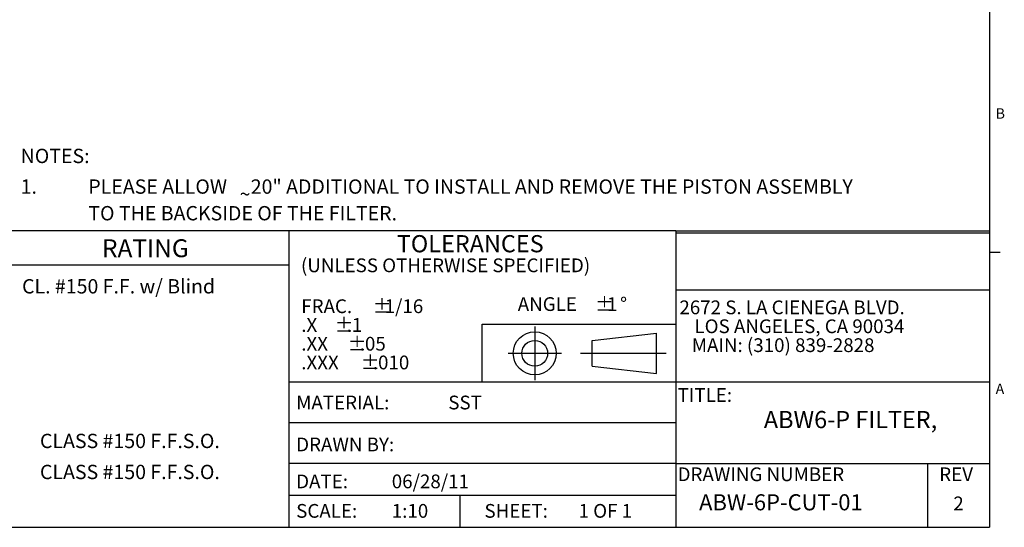
# Model space of a CAD drawing. Units: inches. Extents: x 0.2 to 10.8, y 0.2 to 8.3.
# Drawn here: x 5 to 10.8, y 0.2 to 3.2 of the extents above; entities that cross this region are included whole.
import ezdxf

# ---------------------------------------------------------------- set-up
doc = ezdxf.new("R2010")
doc.units = ezdxf.units.IN
doc.header["$MEASUREMENT"] = 0
doc.linetypes.add('CENTERX2', pattern=[0.8, 0.5, -0.1, 0.1, -0.1])
doc.layers.add('SLD-0', color=7, linetype='Continuous')
doc.styles.add('SLDTEXTSTYLE0', font='TXT', dxfattribs={"width": 0.7})
doc.styles.add('SLDTEXTSTYLE1', font='ROMANS', dxfattribs={"width": 0.97})
doc.styles.add('SLDTEXTSTYLE2', font='ROMANT', dxfattribs={"width": 0.97})
picture_1 = doc.add_image_def('image1.bmp', size_in_pixel=(857, 157))

# ---------------------------------------------------------------- blocks, each defined once
blk = doc.blocks.new('SW_NOTE_0')
at = {"layer": 'SLD-0', "color": 0, "attachment_point": 1, "style": 'SLDTEXTSTYLE0'}
for s, insert, char_height in [('NOTES:', (0, 0.1074), 0.08333), ('1.', (0, -0.0709), 0.08333), ('PLEASE ALLOW ', (0.3937, -0.0709), 0.083333), ('20" ADDITIONAL TO INSTALL AND REMOVE THE PISTON ASSEMBLY ', (1.3385, -0.0709), 0.083333), ('~', (1.2736, -0.1148), 0.0833), ('TO THE BACKSIDE OF THE FILTER.', (0.3937, -0.2259), 0.083333)]:
    blk.add_mtext(s, dxfattribs=dict(at, insert=insert, char_height=char_height))
blk = doc.blocks.new('SW_NOTE_1')
at = {"layer": 'SLD-0', "color": 0, "insert": (0, 0.1289), "char_height": 0.1, "attachment_point": 1, "style": 'SLDTEXTSTYLE1'}
blk.add_mtext('ABW6-P FILTER,', dxfattribs=at)
blk = doc.blocks.new('SW_NOTE_2')
at = {"layer": 'SLD-0', "color": 0, "char_height": 0.08, "attachment_point": 1, "style": 'SLDTEXTSTYLE2'}
for s, insert in [('2672 S. LA CIENEGA BLVD.', (0, 0.1031)), ('LOS ANGELES, CA 90034', (0.0876, -0.0069)), ('MAIN: (310) 839-2828  ', (0.0722, -0.1169))]:
    blk.add_mtext(s, dxfattribs=dict(at, insert=insert))
blk = doc.blocks.new('SW_NOTE_3')
at = {"layer": 'SLD-0', "color": 0, "attachment_point": 1, "style": 'SLDTEXTSTYLE2'}
for s, insert, char_height in [('TOLERANCES', (0, 0.1289), 0.1), ('(UNLESS OTHERWISE SPECIFIED)', (-0.5574, -0.0069), 0.08)]:
    blk.add_mtext(s, dxfattribs=dict(at, insert=insert, char_height=char_height))
blk = doc.blocks.new('SW_NOTE_4')
at = {"layer": 'SLD-0', "color": 0, "char_height": 0.08, "attachment_point": 1, "style": 'SLDTEXTSTYLE1'}
for s, insert in [('FRAC. ', (0, 0.1031)), ('%%p', (0.4156, 0.1031)), ('1/16', (0.4849, 0.1031)), ('%%p', (0.1944, -0.006)), ('.X ', (0, -0.006)), ('.1', (0.2638, -0.006)), ('%%p', (0.2707, -0.1151)), ('.05', (0.34, -0.1151)), ('.XX ', (0, -0.1151)), ('.XXX ', (0, -0.2242)), ('%%p', (0.3469, -0.2242)), ('.010', (0.4162, -0.2242))]:
    blk.add_mtext(s, dxfattribs=dict(at, insert=insert))
blk = doc.blocks.new('SW_NOTE_5')
at = {"layer": 'SLD-0', "color": 0, "char_height": 0.08, "attachment_point": 1, "style": 'SLDTEXTSTYLE1'}
for s, insert in [('ANGLE ', (0, 0.1031)), ('%%p', (0.4499, 0.1031)), ('1', (0.5192, 0.1031)), ('%%d', (0.5954, 0.1031))]:
    blk.add_mtext(s, dxfattribs=dict(at, insert=insert))

msp = doc.modelspace()

# ---------------------------------------------------------------- linework, layer by layer
at = {"layer": 'SLD-0'}
for p, q in [((10.684927, 8.222073), (10.684927, 0.212073)), ((6.610081, 1.937431), (0.199927, 1.937431)), ((8.860081, 1.937431), (6.610081, 1.937431)), ((6.610081, 1.937431), (6.610081, 1.058639)), ((8.860081, 1.937431), (10.684927, 1.937431)), ((8.860081, 1.937431), (8.860081, 1.005186)), ((10.684927, 1.937431), (10.684927, 1.005186)), ((10.684927, 1.814073), (10.747427, 1.814073)), ((6.610081, 1.737431), (0.199927, 1.737431)), ((7.735081, 1.058639), (7.735081, 1.394964)), ((7.735081, 1.394964), (8.860081, 1.394964)), ((8.37382, 1.299584), (8.74882, 1.341794)), ((8.74882, 1.107374), (8.74882, 1.341794)), ((8.37382, 1.149584), (8.37382, 1.299584)), ((8.37382, 1.149584), (8.74882, 1.107374)), ((6.610081, 1.058639), (8.860081, 1.058639)), ((6.610081, 1.058639), (6.610081, 0.212073)), ((8.860081, 1.058639), (10.684927, 1.058639)), ((8.860081, 1.058639), (10.684927, 1.058639)), ((8.860081, 1.058639), (8.860081, 0.582671)), ((10.684927, 1.058639), (10.684927, 0.582671)), ((8.860081, 0.820655), (6.610081, 0.820655)), ((8.860081, 0.582671), (6.610081, 0.582671)), ((8.860081, 0.582671), (10.684927, 0.582671)), ((8.860081, 0.582671), (8.860081, 0.212073)), ((10.323912, 0.582671), (10.323912, 0.212073)), ((8.860081, 0.397372), (6.610081, 0.397372)), ((7.605405, 0.212073), (7.605405, 0.397372)), ((0.199927, 0.212073), (10.684927, 0.212073))]:
    msp.add_line(p, q, dxfattribs=at)
at = {"layer": 'SLD-0', "linetype": 'CENTERX2'}
for p, q in [((8.040007, 1.379974), (8.040007, 1.069194)), ((7.884617, 1.224584), (8.195397, 1.224584)), ((8.305155, 1.224584), (8.817485, 1.224584))]:
    msp.add_line(p, q, dxfattribs=at)
at = {"layer": 'SLD-0'}
for radius in [0.125, 0.075]:
    msp.add_circle((8.040007, 1.224584), radius, dxfattribs=at)

# ---------------------------------------------------------------- block references
for name, p in [('SW_NOTE_0', (5.049758, 2.307599)), ('SW_NOTE_3', (7.237581, 1.783616)), ('SW_NOTE_4', (6.681969, 1.435588)), ('SW_NOTE_5', (7.941098, 1.448071)), ('SW_NOTE_2', (8.881226, 1.428962)), ('SW_NOTE_1', (9.372407, 0.760235))]:
    msp.add_blockref(name, p, dxfattribs=at)

# ---------------------------------------------------------------- texts
at = {"layer": 'SLD-0', "attachment_point": 1}
for s, insert, char_height, style in [('B', (10.720931, 2.650328), 0.06, 'SLDTEXTSTYLE1'), ('RATING', (5.523059, 1.888234), 0.1041667, 'SLDTEXTSTYLE1'), ('CL. #150 F.F. w/ Blind ', (5.057914, 1.656352), 0.08333333, 'SLDTEXTSTYLE1'), ('A', (10.720931, 1.048328), 0.06, 'SLDTEXTSTYLE1'), ('MATERIAL:', (6.652417, 0.978286), 0.08, 'SLDTEXTSTYLE2'), ('SST', (7.537085, 0.978286), 0.08, 'SLDTEXTSTYLE1'), ('TITLE:', (8.870982, 1.022107), 0.08, 'SLDTEXTSTYLE2'), ('CLASS #150 F.F.S.O.', (5.162102, 0.756427), 0.08333333, 'SLDTEXTSTYLE1'), ('DRAWN BY:', (6.652417, 0.734249), 0.08, 'SLDTEXTSTYLE2'), ('CLASS #150 F.F.S.O.', (5.162102, 0.575906), 0.08333333, 'SLDTEXTSTYLE1'), ('DATE:', (6.652417, 0.519332), 0.08, 'SLDTEXTSTYLE2'), ('06/28/11', (7.208339, 0.519332), 0.08, 'SLDTEXTSTYLE1'), ('DRAWING NUMBER', (8.870982, 0.56071), 0.08, 'SLDTEXTSTYLE2'), ('REV', (10.392606, 0.56071), 0.08, 'SLDTEXTSTYLE2'), ('ABW-6P-CUT-01', (8.995796, 0.404546), 0.09375, 'SLDTEXTSTYLE1'), ('SCALE:', (6.652417, 0.347769), 0.08, 'SLDTEXTSTYLE2'), ('1:10', (7.208339, 0.347769), 0.08, 'SLDTEXTSTYLE1'), ('SHEET:', (7.747545, 0.347769), 0.08, 'SLDTEXTSTYLE2'), ('1 OF 1', (8.294857, 0.347769), 0.08, 'SLDTEXTSTYLE1'), ('2', (10.474495, 0.391043), 0.08, 'SLDTEXTSTYLE1')]:
    msp.add_mtext(s, dxfattribs=dict(at, insert=insert, char_height=char_height, style=style))

# ---------------------------------------------------------------- referenced raster images: frames only (the image files are external)
image = msp.add_image(picture_1, insert=(8.861792, 1.591421), size_in_units=(1.822163, 0.333815))
image.dxf.flags = 7

doc.saveas('drawing.dxf')
